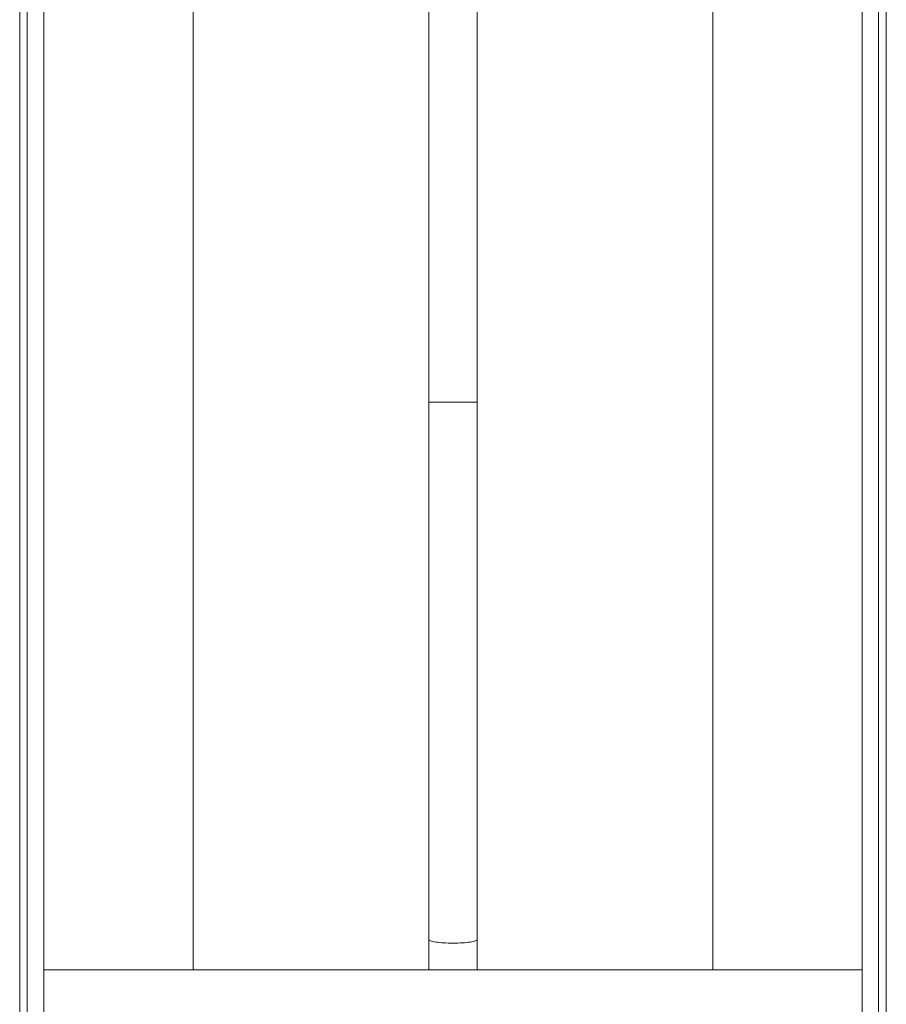
# Model space of a CAD drawing. Units: millimetres. Extents: x -478 to 723, y -934 to 1132.
# Drawn here: x 471 to 721, y 201 to 486 of the extents above; entities that cross this region are included whole.
import ezdxf

# ---------------------------------------------------------------- set-up
doc = ezdxf.new("R2010")
doc.units = ezdxf.units.MM

msp = doc.modelspace()

# ---------------------------------------------------------------- linework, layer by layer
at = {"color": 7, "linetype": 'Continuous', "lineweight": 18}
for p, q in [((473.64, 748.3), (473.64, -428.7)), ((478.44, 748.3), (478.44, -428.7)), ((714.44, 748.3), (714.44, -428.7)), ((719.24, -428.7), (719.24, 748.3)), ((471.44, -425.2), (471.44, 744.8)), ((721.44, 744.8), (721.44, -425.2)), ((589.44, 644.3), (589.44, 375.14)), ((603.44, 375.14), (603.44, 644.3)), ((589.44, 375.14), (589.44, 220.05)), ((603.44, 220.05), (603.44, 375.14)), ((589.44, 220.05), (589.44, 211.3)), ((603.44, 211.3), (603.44, 220.05)), ((714.44, 211.3), (478.44, 211.3))]:
    msp.add_line(p, q, dxfattribs=at)
at = {"color": 8, "linetype": 'Continuous', "lineweight": 18}
for p, q in [((521.44, 722.3), (521.44, 211.3)), ((671.44, 722.3), (671.44, 211.3)), ((589.44, 375.14), (603.44, 375.14))]:
    msp.add_line(p, q, dxfattribs=at)
at = {"color": 8, "linetype": 'Continuous', "lineweight": 18, "flags": 128}
msp.add_lwpolyline([(589.44, 220.05), (589.48, 219.94), (589.58, 219.84), (589.75, 219.74), (589.98, 219.64), (590.27, 219.54), (590.62, 219.45), (591.03, 219.36), (591.49, 219.28), (592, 219.21), (592.55, 219.15), (593.14, 219.09), (593.76, 219.05), (594.41, 219.01), (595.08, 218.99), (595.76, 218.97), (596.44, 218.97), (597.13, 218.97), (597.81, 218.99), (598.48, 219.01), (599.12, 219.05), (599.74, 219.09), (600.33, 219.15), (600.88, 219.21), (601.39, 219.28), (601.85, 219.36), (602.26, 219.45), (602.62, 219.54), (602.91, 219.64), (603.14, 219.74), (603.31, 219.84), (603.41, 219.94), (603.44, 220.05), (603.44, 220.05)], dxfattribs=at)

doc.saveas('drawing.dxf')
